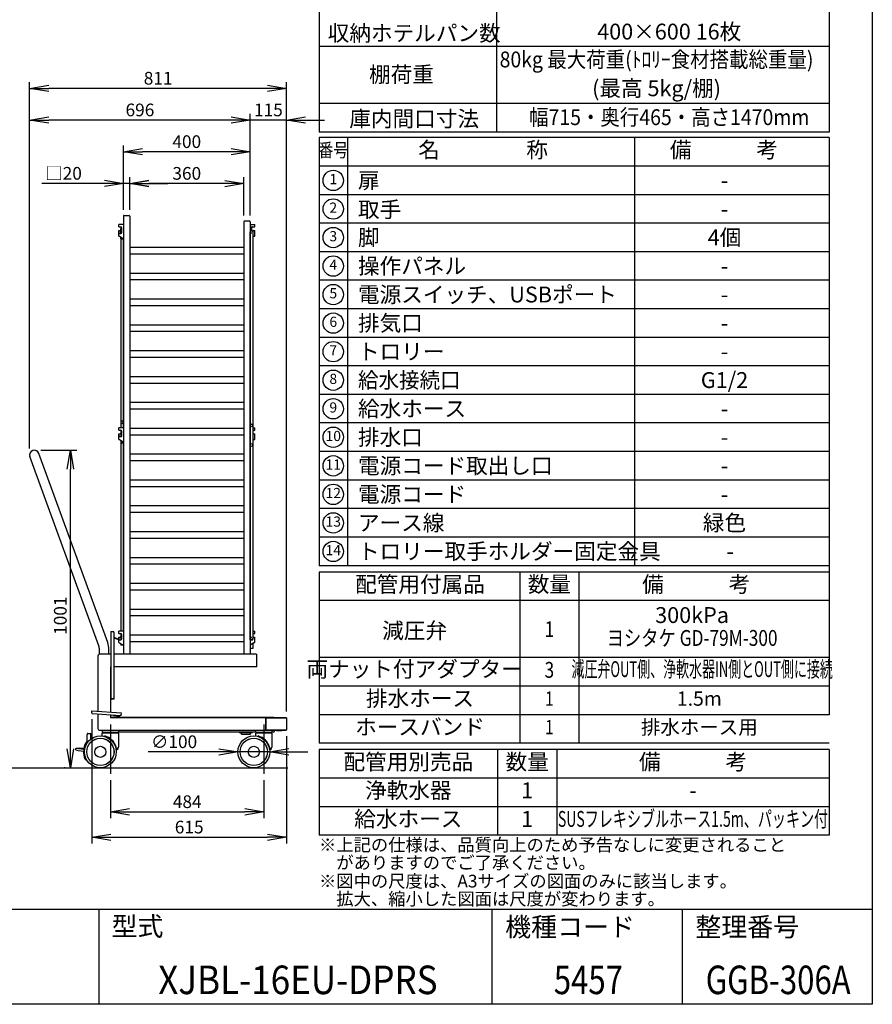
# Model space of a CAD drawing. Extents: x 31 to 8100, y 0 to 5507.
# Drawn here: x 5410 to 8100, y 0 to 3105 of the extents above; entities that cross this region are included whole.
import ezdxf
from ezdxf.enums import TextEntityAlignment as Align

# ---------------------------------------------------------------- set-up
doc = ezdxf.new("R2010")
doc.units = 0
doc.header["$LTSCALE"] = 200
doc.header["$MEASUREMENT"] = 0
doc.linetypes.add('CENTER', pattern=[50.8, 31.75, -6.35, 6.35, -6.35])
doc.layers.add('DANMEN', color=7, linetype='Continuous', lineweight=30)
for name, color, linetype in [('SIYOU', 7, 'Continuous'), ('SUNPOU', 7, 'Continuous'), ('WAKU', 7, 'Continuous')]:
    doc.layers.add(name, color=color, linetype=linetype)
doc.styles.get("Standard").update_dxf_attribs({"font": 'romans.shx', "bigfont": 'extfont.shx'})
doc.dimstyles.get("Standard").update_dxf_attribs({"dimscale": 20, "dimtxt": 2, "dimasz": 3, "dimexe": 1, "dimexo": 1, "dimgap": 0.6, "dimtad": 3, "dimdec": 0, "dimzin": 0, "dimdsep": 46, "dimtxsty": 'Standard', "dimblk": 'OPEN', "dimcen": 1.5, "dimadec": 0, "dimazin": 0, "dimtfac": 1, "dimtdec": 0, "dimtmove": 0, "dimatfit": 0, "dimldrblk": 'DOTSMALL', "dimfxl": 1, "dimtolj": 1, "dimtzin": 0, "dimarcsym": 0})
doc.dimstyles.new('STANDARD$3', dxfattribs={"dimscale": 20, "dimtxt": 2, "dimasz": 3, "dimexe": 1, "dimexo": 1, "dimgap": 0.6, "dimtad": 3, "dimdec": 0, "dimzin": 0, "dimdsep": 46, "dimtxsty": 'Standard', "dimblk1": 'OPEN', "dimblk2": 'OPEN', "dimsah": 1, "dimcen": 1.5, "dimadec": 0, "dimazin": 0, "dimtfac": 1, "dimtdec": 0, "dimtmove": 0, "dimatfit": 0, "dimldrblk": 'DOTSMALL', "dimfxl": 1, "dimtvp": 1, "dimtolj": 1, "dimtzin": 0, "dimarcsym": 0})

# ---------------------------------------------------------------- blocks, each defined once
blk = doc.blocks.new('_OPEN')
at = {"color": 0, "linetype": 'ByBlock'}
for p, q in [((-1, 0.167), (0, 0)), ((0, 0), (-1, -0.167)), ((0, 0), (-1, 0))]:
    blk.add_line(p, q, dxfattribs=at)
blk = doc.blocks.new('*D40')
at = {"layer": 'DEFPOINTS', "color": 0, "lineweight": 0}
for p in [(5757.3, 2588.2), (5757.3, 2485.6), (6117.3, 2467.6)]:
    blk.add_point(p, dxfattribs=at)
at = {"layer": 'SUNPOU', "color": 0, "lineweight": -2}
for p, q in [((5757.3, 2505.6), (5757.3, 2608.2)), ((6117.3, 2487.6), (6117.3, 2608.2)), ((6057.3, 2588.2), (5817.3, 2588.2))]:
    blk.add_line(p, q, dxfattribs=at)
at = {"layer": 'SUNPOU', "color": 0, "lineweight": -2, "xscale": 60, "yscale": 60, "zscale": 60, "rotation": 180}
blk.add_blockref('_OPEN', (5757.3, 2588.2), dxfattribs=at)
at = {"layer": 'SUNPOU', "color": 0, "lineweight": -2, "xscale": 60, "yscale": 60, "zscale": 60}
blk.add_blockref('_OPEN', (6117.3, 2588.2), dxfattribs=at)
at = {"layer": 'SUNPOU', "color": 0, "insert": (5937.3, 2620.2), "char_height": 40, "attachment_point": 5}
blk.add_mtext('\\A1;360', dxfattribs=at)
blk = doc.blocks.new('_DotSmall')
at = {"color": 0, "linetype": 'ByBlock', "const_width": 0.5}
blk.add_lwpolyline([(-0.0625, 0, 1), (0.0625, 0, 1)], format="xyb", close=True, dxfattribs=at)
blk = doc.blocks.new('*D44')
at = {"layer": 'DEFPOINTS', "color": 0, "lineweight": 0}
for p in [(5737.3, 2588.3), (5737.3, 2485.6), (5757.3, 2485.6)]:
    blk.add_point(p, dxfattribs=at)
at = {"layer": 'SUNPOU', "color": 0, "lineweight": -2}
for p, q in [((5737.3, 2505.6), (5737.3, 2608.3)), ((5757.3, 2505.6), (5757.3, 2608.3)), ((5677.3, 2588.3), (5480.2, 2588.3)), ((5757.3, 2588.3), (5737.3, 2588.3)), ((5817.3, 2588.3), (5877.3, 2588.3))]:
    blk.add_line(p, q, dxfattribs=at)
at = {"layer": 'SUNPOU', "color": 0, "lineweight": -2, "xscale": 60, "yscale": 60, "zscale": 60}
blk.add_blockref('_OPEN', (5737.3, 2588.3), dxfattribs=at)
at = {"layer": 'SUNPOU', "color": 0, "lineweight": -2, "xscale": 60, "yscale": 60, "zscale": 60, "rotation": 180}
blk.add_blockref('_OPEN', (5757.3, 2588.3), dxfattribs=at)
at = {"layer": 'SUNPOU', "color": 0, "insert": (5548.8, 2620.3), "char_height": 40, "attachment_point": 5}
blk.add_mtext('\\A1;□20', dxfattribs=at)
blk = doc.blocks.new('*D45')
at = {"layer": 'DEFPOINTS', "color": 0, "lineweight": 0}
for p in [(5737.3, 2688.2), (5737.3, 2485.6), (6137.3, 2467.6)]:
    blk.add_point(p, dxfattribs=at)
at = {"layer": 'SUNPOU', "color": 0, "lineweight": -2}
for p, q in [((5737.3, 2505.6), (5737.3, 2708.2)), ((6137.3, 2487.6), (6137.3, 2708.2)), ((6077.3, 2688.2), (5797.3, 2688.2))]:
    blk.add_line(p, q, dxfattribs=at)
at = {"layer": 'SUNPOU', "color": 0, "lineweight": -2, "xscale": 60, "yscale": 60, "zscale": 60, "rotation": 180}
blk.add_blockref('_OPEN', (5737.3, 2688.2), dxfattribs=at)
at = {"layer": 'SUNPOU', "color": 0, "lineweight": -2, "xscale": 60, "yscale": 60, "zscale": 60}
blk.add_blockref('_OPEN', (6137.3, 2688.2), dxfattribs=at)
at = {"layer": 'SUNPOU', "color": 0, "insert": (5937.3, 2720.2), "char_height": 40, "attachment_point": 5}
blk.add_mtext('\\A1;400', dxfattribs=at)
blk = doc.blocks.new('*D46')
at = {"layer": 'DEFPOINTS', "color": 0, "lineweight": 0}
for p in [(5456.6, 1747.1), (5570.3, 1747.1), (5574.1, 746.1)]:
    blk.add_point(p, dxfattribs=at)
at = {"layer": 'SUNPOU', "color": 0, "lineweight": -2}
for p, q in [((5476.6, 1747.1), (5590.3, 1747.1)), ((5570.3, 806.1), (5570.3, 1687.1)), ((5554.1, 746.1), (5550.3, 746.1))]:
    blk.add_line(p, q, dxfattribs=at)
at = {"layer": 'SUNPOU', "color": 0, "lineweight": -2, "xscale": 60, "yscale": 60, "zscale": 60}
for p, rotation in [((5570.3, 1747.1), 90), ((5570.3, 746.1), 270)]:
    blk.add_blockref('_OPEN', p, dxfattribs=dict(at, rotation=rotation))
at = {"layer": 'SUNPOU', "color": 0, "insert": (5538.3, 1225.4), "char_height": 40, "attachment_point": 5, "rotation": 90}
blk.add_mtext('\\A1;1001', dxfattribs=at)
blk = doc.blocks.new('*D51')
at = {"layer": 'DEFPOINTS', "color": 0, "lineweight": 0}
for p in [(6098.9, 796), (6198.8, 796.1)]:
    blk.add_point(p, dxfattribs=at)
at = {"layer": 'SUNPOU', "color": 0, "lineweight": -2}
for p, q in [((6038.9, 796), (5815.9, 795.9)), ((6198.8, 796.1), (6098.9, 796)), ((6258.8, 796.1), (6318.8, 796.1))]:
    blk.add_line(p, q, dxfattribs=at)
at = {"layer": 'SUNPOU', "color": 0, "lineweight": -2, "xscale": 60, "yscale": 60, "zscale": 60}
for p, rotation in [((6098.9, 796), 0.0232464632147847), ((6198.8, 796.1), 180.0232464632148)]:
    blk.add_blockref('_OPEN', p, dxfattribs=dict(at, rotation=rotation))
at = {"layer": 'SUNPOU', "color": 0, "insert": (5897.4, 827.9), "char_height": 40, "attachment_point": 5, "rotation": 0.0232}
blk.add_mtext('\\A1;∅100', dxfattribs=at)
blk = doc.blocks.new('*D52')
at = {"layer": 'DEFPOINTS', "color": 0, "lineweight": 0}
for p in [(5637.5, 919.2), (6252.3, 865.1), (6252.3, 526.9)]:
    blk.add_point(p, dxfattribs=at)
at = {"layer": 'SUNPOU', "color": 0, "lineweight": -2}
for p, q in [((5637.5, 899.2), (5637.5, 506.9)), ((6252.3, 845.1), (6252.3, 506.9)), ((5697.5, 526.9), (6192.3, 526.9))]:
    blk.add_line(p, q, dxfattribs=at)
at = {"layer": 'SUNPOU', "color": 0, "lineweight": -2, "xscale": 60, "yscale": 60, "zscale": 60, "rotation": 180}
blk.add_blockref('_OPEN', (5637.5, 526.9), dxfattribs=at)
at = {"layer": 'SUNPOU', "color": 0, "lineweight": -2, "xscale": 60, "yscale": 60, "zscale": 60}
blk.add_blockref('_OPEN', (6252.3, 526.9), dxfattribs=at)
at = {"layer": 'SUNPOU', "color": 0, "insert": (5944.9, 558.9), "char_height": 40, "attachment_point": 5}
blk.add_mtext('\\A1;615', dxfattribs=at)
blk = doc.blocks.new('*D53')
at = {"layer": 'DEFPOINTS', "color": 0, "lineweight": 0}
for p in [(5696.8, 726.4), (6180.8, 726.4), (6180.8, 606.9)]:
    blk.add_point(p, dxfattribs=at)
at = {"layer": 'SUNPOU', "color": 0, "lineweight": -2}
for p, q in [((5696.8, 706.4), (5696.8, 586.9)), ((6180.8, 706.4), (6180.8, 586.9)), ((5756.8, 606.9), (6120.8, 606.9))]:
    blk.add_line(p, q, dxfattribs=at)
at = {"layer": 'SUNPOU', "color": 0, "lineweight": -2, "xscale": 60, "yscale": 60, "zscale": 60, "rotation": 180}
blk.add_blockref('_OPEN', (5696.8, 606.9), dxfattribs=at)
at = {"layer": 'SUNPOU', "color": 0, "lineweight": -2, "xscale": 60, "yscale": 60, "zscale": 60}
blk.add_blockref('_OPEN', (6180.8, 606.9), dxfattribs=at)
at = {"layer": 'SUNPOU', "color": 0, "insert": (5938.8, 638.9), "char_height": 40, "attachment_point": 5}
blk.add_mtext('\\A1;484', dxfattribs=at)
blk = doc.blocks.new('*D55')
at = {"layer": 'DEFPOINTS', "color": 0, "lineweight": 0}
for p in [(5441.6, 2788.2), (6137.3, 2467.6), (5441.6, 1732.1)]:
    blk.add_point(p, dxfattribs=at)
at = {"layer": 'SUNPOU', "color": 0, "lineweight": -2}
for p, q in [((5441.6, 1752.1), (5441.6, 2808.2)), ((6137.3, 2487.6), (6137.3, 2808.2)), ((6077.3, 2788.2), (5501.6, 2788.2))]:
    blk.add_line(p, q, dxfattribs=at)
at = {"layer": 'SUNPOU', "color": 0, "lineweight": -2, "xscale": 60, "yscale": 60, "zscale": 60, "rotation": 180}
blk.add_blockref('_OPEN', (5441.6, 2788.2), dxfattribs=at)
at = {"layer": 'SUNPOU', "color": 0, "lineweight": -2, "xscale": 60, "yscale": 60, "zscale": 60}
blk.add_blockref('_OPEN', (6137.3, 2788.2), dxfattribs=at)
at = {"layer": 'SUNPOU', "color": 0, "insert": (5789.5, 2820.2), "char_height": 40, "attachment_point": 5}
blk.add_mtext('\\A1;696', dxfattribs=at)
blk = doc.blocks.new('*D56')
at = {"layer": 'DEFPOINTS', "color": 0, "lineweight": 0}
for p in [(5441.6, 2888.2), (5441.6, 1732.1), (6252.3, 903.1)]:
    blk.add_point(p, dxfattribs=at)
at = {"layer": 'SUNPOU', "color": 0, "lineweight": -2}
for p, q in [((5441.6, 1752.1), (5441.6, 2908.2)), ((6192.3, 2888.2), (5501.6, 2888.2)), ((6252.3, 923.1), (6252.3, 2908.2))]:
    blk.add_line(p, q, dxfattribs=at)
at = {"layer": 'SUNPOU', "color": 0, "lineweight": -2, "xscale": 60, "yscale": 60, "zscale": 60, "rotation": 180}
blk.add_blockref('_OPEN', (5441.6, 2888.2), dxfattribs=at)
at = {"layer": 'SUNPOU', "color": 0, "lineweight": -2, "xscale": 60, "yscale": 60, "zscale": 60}
blk.add_blockref('_OPEN', (6252.3, 2888.2), dxfattribs=at)
at = {"layer": 'SUNPOU', "color": 0, "insert": (5847, 2920.2), "char_height": 40, "attachment_point": 5}
blk.add_mtext('\\A1;811', dxfattribs=at)
blk = doc.blocks.new('*D57')
at = {"layer": 'DEFPOINTS', "color": 0, "lineweight": 0}
for p in [(6137.3, 2788.2), (6137.3, 2467.6), (6252.3, 903.1)]:
    blk.add_point(p, dxfattribs=at)
at = {"layer": 'SUNPOU', "color": 0, "lineweight": -2}
for p, q in [((6137.3, 2487.6), (6137.3, 2808.2)), ((6252.3, 923.1), (6252.3, 2808.2)), ((6077.3, 2788.2), (6017.3, 2788.2)), ((6252.3, 2788.2), (6137.3, 2788.2)), ((6312.3, 2788.2), (6372.3, 2788.2))]:
    blk.add_line(p, q, dxfattribs=at)
at = {"layer": 'SUNPOU', "color": 0, "lineweight": -2, "xscale": 60, "yscale": 60, "zscale": 60}
blk.add_blockref('_OPEN', (6137.3, 2788.2), dxfattribs=at)
at = {"layer": 'SUNPOU', "color": 0, "lineweight": -2, "xscale": 60, "yscale": 60, "zscale": 60, "rotation": 180}
blk.add_blockref('_OPEN', (6252.3, 2788.2), dxfattribs=at)
at = {"layer": 'SUNPOU', "color": 0, "insert": (6194.8, 2820.2), "char_height": 40, "attachment_point": 5}
blk.add_mtext('\\A1;115', dxfattribs=at)

msp = doc.modelspace()

# ---------------------------------------------------------------- linework, layer by layer
at = {"color": 2}
for p, q in [((5737.3, 2485.6), (5737.3, 1104.1)), ((5738.8, 2487.1), (5755.8, 2487.1)), ((5757.3, 2485.6), (5757.3, 1104.1)), ((5723.1, 2451.1), (5723.1, 2459.1)), ((5737.3, 2459.1), (5723.1, 2459.1)), ((6117.3, 2467.6), (6117.3, 1104.1)), ((6135.8, 2469.1), (6118.8, 2469.1)), ((6137.3, 2467.6), (6137.3, 1104.1)), ((6137.3, 2459.1), (6151.5, 2459.1)), ((6151.5, 2451.1), (6151.5, 2459.1)), ((5723.1, 2451.1), (5729.3, 2451.1)), ((5723.1, 2422.5), (5723.1, 2440.1)), ((5723.1, 2440.1), (5726.8, 2440.1)), ((5723.1, 2422.5), (5725.5, 2421.7)), ((5723.2, 2431.1), (5729.3, 2431.1)), ((5724.3, 2431.1), (5724.3, 2440.1)), ((5725.5, 2421.7), (5733.8, 2416.4)), ((5728.8, 2431.1), (5728.8, 2445.6)), ((5732.3, 2434.1), (5732.3, 2448.1)), ((6137.3, 2451.1), (6151.5, 2451.1)), ((6137.3, 2431.1), (6137.8, 2431.1)), ((6137.8, 1149.1), (6137.8, 2435.6)), ((6142.3, 2439.5), (6142.3, 2448.1)), ((6145.8, 2438.1), (6145.8, 1151.1)), ((6149.1, 2421.7), (6145.8, 2419.6)), ((6147.8, 2440.1), (6151.5, 2440.1)), ((6149.1, 2421.7), (6151.5, 2422.5)), ((6151.5, 2422.5), (6151.5, 2440.1)), ((5728.8, 2414), (5728.8, 2419.6)), ((5728.8, 2414), (5728.8, 1818.1)), ((5728.8, 2414), (5736.8, 2414)), ((5734.9, 2416.1), (5737.3, 2416.1)), ((5736.8, 2414), (5736.8, 2416)), ((5736.8, 2414), (5736.8, 1818.1)), ((6137.3, 2416.1), (6137.8, 2416.1)), ((5757.3, 2387.4), (6117.3, 2387.4)), ((5757.3, 2366.6), (6117.3, 2366.6)), ((5757.3, 2305.9), (6117.3, 2305.9)), ((5757.3, 2285.1), (6117.3, 2285.1)), ((5757.3, 2224.4), (6117.3, 2224.4)), ((5757.3, 2203.6), (6117.3, 2203.6)), ((5757.3, 2142.9), (6117.3, 2142.9)), ((5757.3, 2122.1), (6117.3, 2122.1)), ((5757.3, 2061.4), (6117.3, 2061.4)), ((5757.3, 2040.6), (6117.3, 2040.6)), ((5757.3, 1979.9), (6117.3, 1979.9)), ((5757.3, 1959.1), (6117.3, 1959.1)), ((5757.3, 1898.4), (6117.3, 1898.4)), ((5757.3, 1877.6), (6117.3, 1877.6)), ((5723.1, 1810.1), (5723.1, 1818.1)), ((5737.3, 1818.1), (5723.1, 1818.1)), ((5723.1, 1810.1), (5729.3, 1810.1)), ((5728.8, 1810.1), (5728.8, 1804.6)), ((5728.8, 1804.6), (5728.8, 1790.1)), ((5732.3, 1793.1), (5732.3, 1807.1)), ((5757.3, 1816.9), (6117.3, 1816.9)), ((6137.8, 1818.1), (6137.3, 1818.1)), ((6137.3, 1810.1), (6137.8, 1810.1)), ((6145.8, 1818.1), (6151.5, 1818.1)), ((6145.8, 1810.1), (6151.5, 1810.1)), ((6151.5, 1810.1), (6151.5, 1818.1)), ((5723.1, 1781.5), (5723.1, 1799.1)), ((5723.1, 1799.1), (5726.8, 1799.1)), ((5723.1, 1781.5), (5725.5, 1780.7)), ((5723.2, 1790.1), (5729.3, 1790.1)), ((5724.3, 1790.1), (5724.3, 1799.1)), ((5725.5, 1780.7), (5733.8, 1775.4)), ((5728.8, 1778.6), (5728.8, 1773)), ((5728.8, 1773), (5728.8, 1177.1)), ((5736.8, 1773), (5728.8, 1773)), ((5734.9, 1775.1), (5737.3, 1775.1)), ((5736.8, 1775), (5736.8, 1773)), ((5736.8, 1773), (5736.8, 1177.1)), ((5757.3, 1796.1), (6117.3, 1796.1)), ((6137.3, 1790.1), (6137.8, 1790.1)), ((6137.3, 1775.1), (6137.8, 1775.1)), ((6149.1, 1780.7), (6145.8, 1778.6)), ((6147.8, 1799.1), (6151.5, 1799.1)), ((6149.1, 1780.7), (6151.5, 1781.5)), ((6151.5, 1781.5), (6151.5, 1799.1)), ((5659.7, 1130.2), (5442.5, 1726.9)), ((5687.9, 1140.5), (5470.7, 1737.2)), ((5757.3, 1735.4), (6117.3, 1735.4)), ((5757.3, 1714.6), (6117.3, 1714.6)), ((5757.3, 1653.9), (6117.3, 1653.9)), ((5757.3, 1633.1), (6117.3, 1633.1)), ((5757.3, 1572.4), (6117.3, 1572.4)), ((5757.3, 1551.6), (6117.3, 1551.6)), ((5757.3, 1490.9), (6117.3, 1490.9)), ((5757.3, 1470.1), (6117.3, 1470.1)), ((5757.3, 1409.4), (6117.3, 1409.4)), ((5757.3, 1388.6), (6117.3, 1388.6)), ((5757.3, 1327.9), (6117.3, 1327.9)), ((5757.3, 1307.1), (6117.3, 1307.1)), ((5757.3, 1246.4), (6117.3, 1246.4)), ((5757.3, 1225.6), (6117.3, 1225.6)), ((5698.1, 1175.2), (5697.3, 1173.2)), ((5697.3, 1173.2), (5697.3, 965.2)), ((5698.1, 1175.2), (5705.3, 1175.2)), ((5708.3, 962.7), (5708.3, 1172.2)), ((5723.1, 1150.8), (5708.3, 1156.2)), ((5723.1, 1149.2), (5708.3, 1154.6)), ((5713, 1154.5), (5712.5, 1153)), ((5737.3, 1177.1), (5723.1, 1177.1)), ((5723.1, 1169.1), (5723.1, 1177.1)), ((5723.1, 1169.1), (5729.3, 1169.1)), ((5723.1, 1158.1), (5726.8, 1158.1)), ((5723.1, 1140.5), (5723.1, 1158.1)), ((5723.2, 1149.1), (5729.3, 1149.1)), ((5724.3, 1149.1), (5724.3, 1158.1)), ((5728.8, 1169.1), (5728.8, 1163.6)), ((5728.8, 1163.6), (5728.8, 1149.1)), ((5732.3, 1152.1), (5732.3, 1166.1)), ((5757.3, 1164.9), (6117.3, 1164.9)), ((6137.8, 1177.1), (6137.3, 1177.1)), ((6137.3, 1169.1), (6137.8, 1169.1)), ((6137.3, 1149.1), (6143.8, 1149.1)), ((6145.8, 1177.1), (6151.5, 1177.1)), ((6145.8, 1169.1), (6151.5, 1169.1)), ((6147.8, 1158.1), (6151.5, 1158.1)), ((6151.5, 1169.1), (6151.5, 1177.1)), ((6151.5, 1140.5), (6151.5, 1158.1)), ((5661.8, 1103.9), (5661.8, 1118.3)), ((5691.8, 1104.1), (5691.8, 1118.3)), ((5723.1, 1140.5), (5725.5, 1139.7)), ((5725.5, 1139.7), (5733.8, 1134.4)), ((5728.8, 1137.6), (5728.8, 1132)), ((5736.8, 1132), (5728.8, 1132)), ((5734.9, 1134.1), (5737.3, 1134.1)), ((5736.8, 1134), (5736.8, 1132)), ((5757.3, 1144.1), (6117.3, 1144.1)), ((6137.3, 1134.1), (6139.8, 1134.1)), ((6137.8, 1134), (6137.8, 1122)), ((6145.8, 1122), (6137.8, 1122)), ((6149.1, 1139.7), (6140.9, 1134.4)), ((6145.8, 1137.6), (6145.8, 1122)), ((6149.1, 1139.7), (6151.5, 1140.5)), ((5656.8, 1098.1), (5656.8, 924.4)), ((5697.3, 1104.1), (5662.8, 1104.1)), ((6156.8, 1104.1), (5708.3, 1104.1)), ((6156.8, 1104.1), (6156.8, 1064.1)), ((6156.8, 1103.1), (6158.3, 1103.1)), ((6158.3, 1065.1), (6158.3, 1103.1)), ((5697.3, 1064.1), (5696.8, 1064.1)), ((5696.8, 1064.1), (5696.8, 921.7)), ((6156.8, 1064.1), (5708.3, 1064.1)), ((6156.8, 1065.1), (6158.3, 1065.1)), ((5697.3, 1027.2), (5696.8, 1027.1)), ((5696.8, 969.2), (5697.3, 969.2)), ((5699.8, 964.2), (5708.3, 964.2)), ((5699.8, 964.2), (5699.8, 962.7)), ((5708.3, 962.7), (5699.8, 962.7)), ((5637.5, 919.2), (5637.9, 925.7)), ((5637.9, 925.7), (5730.9, 919.5)), ((5639.8, 916.5), (5727.8, 910.6)), ((5656.8, 915.4), (5656.8, 870.1)), ((5696.8, 912.7), (5696.8, 904.1)), ((5696.8, 904.1), (6250.8, 904.1)), ((5698.6, 905.1), (6211.6, 905.1)), ((5698.6, 905.1), (5698.6, 904.1)), ((5706, 910.3), (5704.4, 912.2)), ((5706, 910.3), (5724.7, 909.1)), ((5724.7, 909.1), (5726.6, 910.7)), ((5730.5, 913), (5730.9, 919.5)), ((6186.6, 864.1), (6186.6, 904.1)), ((6186.9, 903.1), (6252.3, 903.1)), ((6186.9, 902.1), (6186.9, 866.1)), ((6211.6, 905.1), (6211.6, 904.1)), ((6250.8, 904.1), (6250.8, 903.1)), ((6252.3, 903.1), (6252.3, 865.1)), ((5623.3, 829.9), (5623.3, 851.1)), ((5624.7, 853.6), (5624.6, 853.6)), ((5624.7, 853.6), (5634.3, 853.6)), ((5634.8, 835.9), (5634.8, 853.1)), ((5662.8, 864.1), (6250.8, 864.1)), ((5722.9, 855.5), (5670.7, 855.5)), ((5670.7, 845.7), (5670.7, 855.5)), ((5722.6, 863.6), (5671.1, 863.6)), ((5671.1, 856.8), (5671.1, 863.6)), ((5722.6, 856.8), (5671.1, 856.8)), ((5672.5, 855.5), (5673.8, 856.8)), ((5678.9, 844), (5678.9, 846.1)), ((5684.6, 864.1), (5684.6, 863.6)), ((5685.3, 863.6), (5685.3, 864.1)), ((5708.3, 863.6), (5708.3, 864.1)), ((5721.1, 855.5), (5719.9, 856.8)), ((5722.6, 856.8), (5722.6, 863.6)), ((5722.6, 859.1), (6155.1, 859.1)), ((5722.9, 812.1), (5722.9, 855.5)), ((6142.6, 856.1), (6105.6, 856.1)), ((6110.1, 852.1), (6110.1, 855.1)), ((6110.1, 852.1), (6138.1, 852.1)), ((6138.1, 852.1), (6138.1, 855.1)), ((6206.9, 855.5), (6154.7, 855.5)), ((6154.7, 845.7), (6154.7, 855.5)), ((6206.6, 863.6), (6155.1, 863.6)), ((6155.1, 856.8), (6155.1, 863.6)), ((6206.6, 856.8), (6155.1, 856.8)), ((6156.5, 855.5), (6157.8, 856.8)), ((6162.9, 844), (6162.9, 846.1)), ((6169.3, 863.6), (6169.3, 864.1)), ((6186.9, 865.1), (6252.3, 865.1)), ((6192.3, 863.6), (6192.3, 864.1)), ((6205.1, 855.5), (6203.9, 856.8)), ((6206.6, 856.8), (6206.6, 863.6)), ((6206.6, 859.1), (6211.6, 859.1)), ((6206.9, 812.1), (6206.9, 855.5)), ((6212.6, 864.1), (6212.6, 861.1)), ((6213.6, 861.1), (6212.6, 861.1)), ((6213.6, 861.1), (6213.6, 864.1)), ((6220.9, 863.6), (6236.4, 863.6)), ((6250.8, 865.1), (6250.8, 864.1)), ((5623.3, 829.9), (5623.8, 829.7)), ((5714.1, 804.3), (5722.9, 812.1)), ((5714.7, 804.9), (5714.7, 810.7)), ((5720.4, 806.8), (5720.4, 809.9)), ((6198.1, 804.3), (6206.9, 812.1)), ((6198.7, 804.9), (6198.7, 810.7)), ((6204.4, 806.8), (6204.4, 809.9)), ((5587, 802.5), (5587.5, 806.8)), ((5612.8, 803.7), (5587.5, 806.8)), ((5594.8, 800.5), (5612.8, 798)), ((5612.8, 806), (5612.8, 798)), ((5714.4, 801.6), (5720.4, 806.8)), ((6198.4, 801.6), (6204.4, 806.8)), ((519.8, 746.1), (6256.3, 746.1)), ((5616.1, 773.9), (5616.1, 773.9))]:
    msp.add_line(p, q, dxfattribs=at)
msp.add_lwpolyline([(5624.7, 853.6), (5624.6, 853.6), (5624.4, 853.5), (5624.2, 853.4), (5624, 853.2), (5623.8, 853), (5623.6, 852.7), (5623.5, 852.4), (5623.4, 852), (5623.3, 851.7), (5623.3, 851.3), (5623.3, 851.1)], dxfattribs=at)
for centre, radius in [((5664.8, 796.1), 50), ((5664.8, 796.1), 43), ((5664.8, 796.1), 42.8), ((6148.8, 796.1), 50), ((6148.8, 796.1), 43), ((6148.8, 796.1), 42.8), ((5664.8, 796.1), 17.5), ((6148.8, 796.1), 17.5)]:
    msp.add_circle(centre, radius, dxfattribs=at)
for centre, radius, start, end in [((5726.8, 2438.1), 2, 0, 90), ((5732.8, 2445.6), 4, 101.8942, 180), ((5729.3, 2448.1), 3, 0, 90), ((5729.3, 2434.1), 3, 270, 0), ((6141.8, 2435.6), 4, 0, 270), ((6145.3, 2448.1), 3, 90, 180), ((6147.8, 2438.1), 2, 90, 180), ((5734.9, 2418.1), 2, 237, 270), ((5732.8, 1835.6), 4, 0.0044, 359.9956), ((5732.8, 1804.6), 4, 101.8942, 262.4944), ((5729.3, 1807.1), 3, 0, 90), ((6141.8, 1825.6), 4, 270, 180), ((5726.8, 1797.1), 2, 0, 90), ((5732.8, 1773.6), 4, 188.7619, 351.0038), ((5729.3, 1793.1), 3, 270, 0), ((5734.9, 1777.1), 2, 237, 270), ((6147.8, 1797.1), 2, 90, 180), ((5456.6, 1732.1), 15, 20, 200), ((6141.8, 1763.6), 4, 180, 90), ((5705.3, 1172.2), 3, 0, 90), ((5726.8, 1156.1), 2, 0, 90), ((5732.8, 1163.6), 4, 101.8942, 262.4944), ((5729.3, 1166.1), 3, 0, 90), ((5729.3, 1152.1), 3, 270, 0), ((6141.8, 1153.6), 4, 90, 0), ((6143.8, 1151.1), 2, 270, 0), ((6147.8, 1156.1), 2, 90, 180), ((5626.8, 1118.3), 35, 0, 20), ((5626.8, 1118.3), 65, 0, 20), ((5734.9, 1136.1), 2, 237, 270), ((6139.8, 1136.1), 2, 270, 303), ((5662.8, 1098.1), 6, 90, 180), ((5699.8, 965.2), 2.5, 180, 270), ((5640, 919), 2.5, 176.1859, 266.1859), ((5662.8, 870.1), 6, 180, 270), ((5634.3, 853.1), 0.5, 0, 90), ((5664.8, 796.1), 52, 16.3606, 74.2607), ((6105.6, 858.6), 2.5, 180, 270), ((6109.1, 855.1), 1, 0, 90), ((6139.1, 855.1), 1, 90, 180), ((6142.6, 858.6), 2.5, 270, 0), ((6148.8, 796.1), 52, 16.3606, 74.2607), ((6211.6, 861.1), 2, 270, 0), ((6220.9, 865.8), 2.25, 232.8991, 270), ((6236.4, 865.8), 2.25, 270, 307.1009), ((5664.8, 796.1), 53.6, 140.8745, 169.1929), ((5654.6, 1043.2), 250, 254.3035, 256.154), ((5600.5, 602.2), 205, 86.6696, 93.6256), ((5664.8, 796.1), 53.6, 177.7336, 204.4616), ((5600.5, 602.2), 204.2, 86.5249, 86.5637), ((5623.8, 777.5), 8.46, 205.2452, 263.5556)]:
    msp.add_arc(centre, radius, start, end, dxfattribs=at)
for centre, major_axis, start_param, end_param in [((5738.8, 2485.6), (1.5, 0), 3.011441, 3.141593), ((5738.8, 2485.6), (0, 1.5), 7.295011, 7.72383), ((5738.8, 2485.6), (1.5, 0), 7.853982, 8.865808), ((5755.8, 2485.6), (0, 1.5), 5.717305, 6.283185), ((5755.8, 2485.6), (1.5, 0), 6.283185, 7.288102), ((6118.8, 2467.6), (1.5, 0), 9.022502, 9.424778), ((6118.8, 2467.6), (0, 1.5), 1.011719, 1.168521), ((6118.8, 2467.6), (1.5, 0), 2.360059, 2.582515), ((6118.8, 2467.6), (0, 1.5), 0.571604, 0.789263), ((6118.8, 2467.6), (1.5, 0), 1.96092, 2.142401), ((6118.8, 2467.6), (0, 1.5), 0, 0.390123), ((6135.8, 2467.6), (1.5, 0), 7.288294, 7.853982), ((6135.8, 2467.6), (0, 1.5), 4.712389, 5.717498)]:
    msp.add_ellipse(centre, major_axis=major_axis, ratio=1, start_param=start_param, end_param=end_param, dxfattribs=at)
for points, knots in [([(5723.2, 2431.1), (5723.2, 2431.1), (5723.1, 2431.1), (5723.1, 2431.1), (5723.1, 2431.1)], [0, 0, 0, 0, 0.463377, 1, 1, 1, 1]), ([(5724.3, 2431.1), (5724.3, 2431.1), (5724.3, 2431.1), (5724.4, 2431.1), (5724.4, 2431.1), (5724.4, 2431.1), (5724.4, 2431.1)], [0, 0, 0, 0, 0.206185, 0.408146, 0.662803, 1, 1, 1, 1]), ([(5723.2, 1790.1), (5723.2, 1790.1), (5723.1, 1790.1), (5723.1, 1790.1), (5723.1, 1790.1)], [0, 0, 0, 0, 0.463377, 1, 1, 1, 1]), ([(5724.3, 1790.1), (5724.3, 1790.1), (5724.3, 1790.1), (5724.4, 1790.1), (5724.4, 1790.1), (5724.4, 1790.1), (5724.4, 1790.1)], [0, 0, 0, 0, 0.206185, 0.408146, 0.662803, 1, 1, 1, 1]), ([(5723.2, 1149.1), (5723.2, 1149.1), (5723.1, 1149.1), (5723.1, 1149.1), (5723.1, 1149.1)], [0, 0, 0, 0, 0.463377, 1, 1, 1, 1]), ([(5724.3, 1149.1), (5724.3, 1149.1), (5724.3, 1149.1), (5724.4, 1149.1), (5724.4, 1149.1), (5724.4, 1149.1), (5724.4, 1149.1)], [0, 0, 0, 0, 0.206185, 0.408146, 0.662803, 1, 1, 1, 1]), ([(5697.3, 965.2), (5697.3, 965), (5698, 964.7), (5698.5, 964.5), (5698.9, 964.4)], [0, 0, 0, 0, 0.322986, 1, 1, 1, 1]), ([(6186.6, 903), (6186.6, 903), (6186.7, 903), (6186.8, 903.1), (6186.9, 903.1)], [0, 0, 0, 0, 0.255281, 1, 1, 1, 1]), ([(6187.8, 903.1), (6187.7, 903.1), (6187.4, 903), (6187.2, 902.8), (6187, 902.5), (6186.9, 902.2), (6186.9, 902.1)], [0, 0, 0, 0, 0.226677, 0.467664, 0.727546, 1, 1, 1, 1]), ([(6211.6, 905.1), (6211.7, 905.1), (6212.1, 904.9), (6212.2, 904.4), (6212.3, 904.1)], [0, 0, 0, 0, 0.146013, 1, 1, 1, 1]), ([(6186.9, 865.1), (6186.9, 865.1), (6186.8, 865.1), (6186.7, 865.1), (6186.6, 865.2)], [0, 0, 0, 0, 0.247809, 1, 1, 1, 1]), ([(6186.9, 866.1), (6186.9, 865.9), (6187, 865.7), (6187.2, 865.4), (6187.4, 865.1), (6187.7, 865.1), (6187.8, 865.1)], [0, 0, 0, 0, 0.272454, 0.532336, 0.773323, 1, 1, 1, 1]), ([(6211.9, 859.2), (6211.9, 859.2), (6211.8, 859.1), (6211.7, 859.1), (6211.6, 859.1)], [0, 0, 0, 0, 0.56375, 1, 1, 1, 1]), ([(6212.5, 860.5), (6212.4, 860.4), (6212.3, 859.9), (6212.1, 859.5), (6211.9, 859.2)], [0, 0, 0, 0, 0.308856, 1, 1, 1, 1]), ([(5612.7, 806), (5612.6, 806), (5612.5, 806.1), (5612.4, 806.1), (5612.3, 806.1), (5612.2, 806.1), (5612.2, 806.1)], [0, 0, 0, 0, 0.381234, 0.704781, 0.920838, 1, 1, 1, 1])]:
    msp.add_open_spline(points, degree=3, knots=knots, dxfattribs=at)
for points in [[(5698.9, 964.4), (5699.2, 964.3), (5699.5, 964.2), (5699.8, 964.2)], [(5729.6, 911.3), (5729.2, 910.8), (5728.5, 910.6), (5727.8, 910.6)], [(5730.2, 912), (5730.1, 911.7), (5729.9, 911.5), (5729.6, 911.3)], [(5730.5, 913), (5730.5, 912.6), (5730.4, 912.3), (5730.2, 912)], [(6212.6, 861.1), (6212.6, 860.9), (6212.5, 860.7), (6212.5, 860.5)]]:
    msp.add_open_spline(points, degree=3, dxfattribs=at)
at = {"layer": 'DANMEN', "color": 1, "linetype": 'CENTER'}
for p, q in [((5696.8, 881.8), (5696.8, 726.4)), ((6180.8, 881.8), (6180.8, 726.4))]:
    msp.add_line(p, q, dxfattribs=at)
at = {"layer": 'SIYOU', "color": 6}
for p, q in [((6354.5, 5270), (6354.5, 2750)), ((7964.1, 5270), (7964.1, 2750)), ((7964.1, 2750), (6354.5, 2750)), ((7964.1, 2732.9), (6354.5, 2732.9)), ((6354.5, 2732.9), (6354.5, 1383.1)), ((7964.1, 2732.9), (7964.1, 913.1)), ((7964.1, 1383.1), (6354.5, 1383.1)), ((6354.5, 1363.1), (6354.5, 823.1)), ((7964.1, 1363.1), (6354.5, 1363.1)), ((7964.1, 823.1), (6354.5, 823.1)), ((6354.5, 803.1), (6354.5, 533.1)), ((7964.1, 803.1), (6354.5, 803.1)), ((7964.1, 803.1), (7964.1, 533.1)), ((7964.1, 533.1), (6354.5, 533.1))]:
    msp.add_line(p, q, dxfattribs=at)
at = {"layer": 'SIYOU', "color": 7}
for p, q in [((6914.5, 5180), (6914.5, 2750)), ((7964.1, 3020), (6354.5, 3020)), ((7964.1, 2840), (6354.5, 2840)), ((6444.5, 2732.9), (6444.5, 1383.1)), ((7349.5, 2732.9), (7349.5, 1383.1)), ((7964.1, 2642.9), (6354.5, 2642.9)), ((7964.1, 2552.9), (6354.5, 2552.9)), ((7964.1, 2462.9), (6354.5, 2462.9)), ((7964.1, 2373), (6354.5, 2373)), ((7964.1, 2283), (6354.5, 2283)), ((7964.1, 2193.1), (6354.5, 2193.1)), ((7964.1, 2103.1), (6354.5, 2103.1)), ((7964.1, 2013.1), (6354.5, 2013.1)), ((7964.1, 1923.1), (6354.5, 1923.1)), ((7964.1, 1833.1), (6354.5, 1833.1)), ((7964.1, 1743.1), (6354.5, 1743.1)), ((7964.1, 1653.1), (6354.5, 1653.1)), ((7964.1, 1563.1), (6354.5, 1563.1)), ((7964.1, 1473.1), (6354.5, 1473.1)), ((6987.9, 1363.1), (6987.9, 823.1)), ((7174.5, 1363.1), (7174.5, 823.1)), ((7964.1, 1273.1), (6354.5, 1273.1)), ((7964.1, 1093.1), (6354.5, 1093.1)), ((7964.1, 1003.1), (6354.5, 1003.1)), ((7964.1, 913.1), (6354.5, 913.1)), ((6917.9, 803.1), (6917.9, 533.1)), ((7104.5, 803.1), (7104.5, 533.1)), ((7964.1, 713.1), (6354.5, 713.1)), ((7964.1, 623.1), (6354.5, 623.1))]:
    msp.add_line(p, q, dxfattribs=at)
for centre in [(6399.5, 2597.9), (6399.5, 2507.9), (6399.5, 2417.9), (6399.5, 2328), (6399.5, 2238), (6399.5, 2148), (6399.5, 2058), (6399.5, 1968), (6399.5, 1878), (6399.5, 1788), (6399.5, 1698), (6399.5, 1608), (6399.5, 1518), (6399.5, 1428)]:
    msp.add_circle(centre, 32.1, dxfattribs=at)
at = {"layer": 'WAKU', "color": 6}
for p, q in [((8100, 5507), (8100, 0)), ((460, 300), (8100, 300)), ((8100, 0), (460, 0))]:
    msp.add_line(p, q, dxfattribs=at)
at = {"layer": 'WAKU', "color": 7}
for p, q in [((5660, 300), (5660, 0)), ((6900, 300), (6900, 0)), ((7500, 300), (7500, 0))]:
    msp.add_line(p, q, dxfattribs=at)

# ---------------------------------------------------------------- texts
at = {"layer": 'SIYOU', "color": 7}
for s, p in [('収納ホテルパン数', (6654.7, 3062.3)), ('庫内間口寸法', (6654.7, 2792.3))]:
    msp.add_text(s, height=50, dxfattribs=at).set_placement(p, align=Align.MIDDLE_CENTER)
at = {"layer": 'SIYOU', "color": 1}
for s, p in [('400×600 16枚', (7459.3, 3067.2)), ('(最高 5kg/棚)', (7419.3, 2888.4)), ('-', (7633.7, 2598.1)), ('-', (7633.7, 2508.1)), ('4個', (7633.7, 2418.2)), ('-', (7633.7, 2328.2)), ('-', (7633.7, 2238.2)), ('-', (7633.7, 2148.3)), ('-', (7633.7, 2058.4)), ('G1/2', (7633.7, 1968.4)), ('-', (7633.7, 1878.4)), ('-', (7633.7, 1788.3)), ('-', (7633.7, 1698.4)), ('-', (7633.7, 1608.4)), ('緑色', (7633.7, 1518.4)), ('-', (7651.3, 1428.4))]:
    msp.add_text(s, height=50, dxfattribs=at).set_placement(p, align=Align.MIDDLE_CENTER)
at = {"layer": 'SIYOU', "color": 1, "width": 0.9}
for s, p in [('80kg 最大荷重(ﾄﾛﾘｰ食材搭載総重量)', (7419.3, 2979.4)), ('幅715・奥行465・高さ1470mm', (7459.3, 2797.3))]:
    msp.add_text(s, height=50, dxfattribs=at).set_placement(p, align=Align.MIDDLE_CENTER)
at = {"layer": 'SIYOU'}
msp.add_text('棚荷重', height=50, dxfattribs=at).set_placement((6614.7, 2932.2), align=Align.MIDDLE_CENTER)
at = {"layer": 'SIYOU', "color": 7, "width": 0.8}
msp.add_text('番号', height=43.2, dxfattribs=at).set_placement((6399.5, 2687.9), align=Align.MIDDLE)
at = {"layer": 'SIYOU', "color": 7}
for s, height, p in [('名\u3000\u3000\u3000\u3000称', 50, (6872, 2687.9)), ('備\u3000\u3000\u3000考', 50, (7631.8, 2687.9)), ('1', 32.1, (6399.5, 2597.9)), ('2', 32.1, (6399.5, 2507.9)), ('3', 32.1, (6399.5, 2417.9)), ('4', 32.1, (6399.5, 2328)), ('5', 32.1, (6399.5, 2238)), ('6', 32.1, (6399.5, 2148)), ('7', 32.1, (6399.5, 2058)), ('8', 32.1, (6399.5, 1968)), ('9', 32.1, (6399.5, 1878)), ('10', 32.14, (6399.5, 1788)), ('11', 32.14, (6399.5, 1698)), ('12', 32.14, (6399.5, 1608)), ('13', 32.14, (6399.5, 1518)), ('14', 32.14, (6399.5, 1428)), ('配管用付属品', 50, (6673, 1318.1)), ('数量', 50, (7081.2, 1318.1)), ('備\u3000\u3000\u3000考', 50, (7544.3, 1318.1)), ('減圧弁', 50, (6656.1, 1171.9)), ('両ナット付アダプター', 50, (6656.1, 1050.5)), ('排水ホース', 50, (6673, 958.1)), ('ホースバンド', 50, (6673, 868.1)), ('配管用別売品', 50, (6636.2, 758.1)), ('数量', 50, (7011.2, 758.1)), ('備\u3000\u3000\u3000考', 50, (7534.3, 758.1)), ('浄軟水器', 50, (6636.2, 668.1)), ('給水ホース', 50, (6636.2, 578.1))]:
    msp.add_text(s, height=height, dxfattribs=at).set_placement(p, align=Align.MIDDLE)
for s, p in [('扉', (6477.4, 2598)), ('取手', (6477.4, 2506.2)), ('脚', (6477.4, 2418.1)), ('操作パネル', (6477.4, 2328)), ('電源スイッチ、USBポート', (6477.4, 2238.1)), ('排気口', (6477.4, 2148.1)), ('トロリー', (6477.4, 2058.2)), ('給水ホース', (6477.4, 1878.2)), ('排水口', (6477.4, 1788.2)), ('電源コード取出し口', (6477.4, 1698.2)), ('電源コード', (6477.4, 1608.2)), ('アース線', (6477.4, 1518.2)), ('トロリー取手ホルダー固定金具', (6477.4, 1428.2))]:
    msp.add_text(s, height=50, dxfattribs=at).set_placement(p, align=Align.MIDDLE_LEFT)
at = {"layer": 'SIYOU', "color": 7, "width": 0.95}
msp.add_text('給水接続口', height=50, dxfattribs=at).set_placement((6477.4, 1968.2), align=Align.MIDDLE_LEFT)
at = {"layer": 'SIYOU', "color": 1}
for s, height, p in [('300kPa', 50, (7531.4, 1220.9)), ('1.5m', 45, (7554.3, 958.1)), ('排水ホース用', 45, (7554.3, 868.1)), ('1', 50, (7011.2, 668.1)), ('-', 50, (7534.3, 668.1)), ('1', 50, (7011.2, 578.1))]:
    msp.add_text(s, height=height, dxfattribs=at).set_placement(p, align=Align.MIDDLE)
for s, height, width, p in [('1', 50, 0.8, (7081.2, 1176.3)), ('ヨシタケ GD-79M-300', 50, 0.8, (7531.4, 1148.7)), ('減圧弁OUT側、浄軟水器IN側とOUT側に接続', 50, 0.6, (7563.2, 1050.5)), ('3', 50, 0.8, (7081.2, 1048.1)), ('1', 45, 0.8, (7081.2, 958.1)), ('1', 45, 0.8, (7081.2, 868.1)), ('SUSフレキシブルホース1.5m、パッキン付', 50, 0.65, (7534.3, 578.1))]:
    msp.add_text(s, height=height, dxfattribs=dict(at, width=width)).set_placement(p, align=Align.MIDDLE)
for s, p in [('※上記の仕様は、品質向上のため予告なしに変更されること', (6354.4, 482.8)), ('\u3000がありますのでご了承ください。', (6354.4, 426.8)), ('※図中の尺度は、A3サイズの図面のみに該当します。', (6354.4, 368.4)), ('\u3000拡大、縮小した図面は尺度が変わります。', (6354.4, 312.4))]:
    msp.add_text(s, height=40, dxfattribs=at).set_placement(p)
at = {"layer": 'WAKU'}
for s, p in [('型式', (5699.8, 215.9)), ('機種コード', (6941.7, 214.2)), ('整理番号', (7541.7, 214.2))]:
    msp.add_text(s, height=60, dxfattribs=at).set_placement(p)
at = {"layer": 'WAKU', "color": 1}
for s, width, p in [('XJBL-16EU-DPRS', 0.9, (6287.9, 32.1)), ('5457', 0.8, (7204.2, 32.1)), ('GGB-306A', 0.8, (7803, 32.1))]:
    msp.add_text(s, height=90, dxfattribs=dict(at, width=width)).set_placement(p, align=Align.CENTER)

# ---------------------------------------------------------------- dimensions: what is measured, and where the dimension line sits
at = {"layer": 'SUNPOU'}
for base, p1, p2, picture, middle in [((5441.6, 2888.2), (6252.3, 903.1), (5441.6, 1732.1), '*D56', (5847, 2920.2)), ((5441.6, 2788.2), (6137.3, 2467.6), (5441.6, 1732.1), '*D55', (5789.5, 2820.2)), ((5737.3, 2688.2), (6137.3, 2467.6), (5737.3, 2485.6), '*D45', (5937.3, 2720.2)), ((5757.3, 2588.2), (6117.3, 2467.6), (5757.3, 2485.6), '*D40', (5937.3, 2620.2)), ((6252.3, 526.9), (5637.5, 919.2), (6252.3, 865.1), '*D52', (5944.9, 558.9)), ((6180.8, 606.9), (5696.8, 726.4), (6180.8, 726.4), '*D53', (5938.8, 638.9))]:
    dim = msp.add_linear_dim(base=base, p1=p1, p2=p2, dimstyle='Standard', dxfattribs=at)
    dim.commit()
    dim.dimension.update_dxf_attribs({"geometry": picture, "text_midpoint": middle})
dim = msp.add_linear_dim(base=(6137.3, 2788.2), p1=(6252.3, 903.1), p2=(6137.3, 2467.6), dimstyle='Standard', dxfattribs=at)
dim.commit()
dim.dimension.update_dxf_attribs({"geometry": '*D57', "text_midpoint": (6194.8, 2788.2), "dimtype": 160})
dim = msp.add_linear_dim(base=(5737.3, 2588.3), p1=(5757.3, 2485.6), p2=(5737.3, 2485.6), text='□<>', dimstyle='Standard', override={"dimpost": ''}, dxfattribs=at)
dim.commit()
dim.dimension.update_dxf_attribs({"geometry": '*D44', "text_midpoint": (5548.8, 2620.3)})
dim = msp.add_linear_dim(base=(5570.3, 1747.1), p1=(5574.1, 746.1), p2=(5456.6, 1747.1), angle=90, dimstyle='Standard', dxfattribs=at)
dim.commit()
dim.dimension.update_dxf_attribs({"geometry": '*D46', "text_midpoint": (5570.3, 1225.4), "dimtype": 160})
dim = msp.add_diameter_dim_2p(p1=(6198.8, 796.1), p2=(6098.9, 796), dimstyle='STANDARD$3', dxfattribs=at)
dim.commit()
dim.dimension.update_dxf_attribs({"geometry": '*D51', "text_midpoint": (5897.4, 795.9), "dimtype": 163})

doc.saveas('drawing.dxf')
